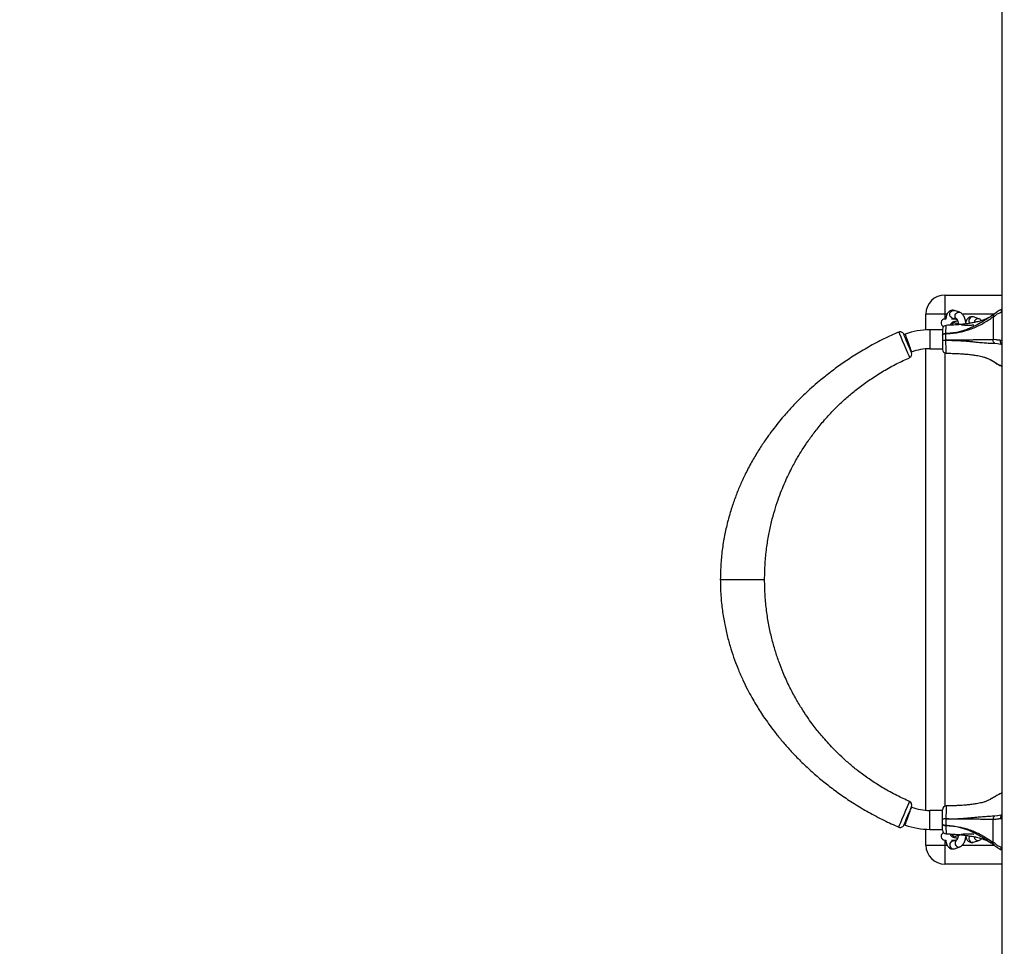
# Model space of a CAD drawing. Units: millimetres. Extents: x 1293 to 2669, y 2992 to 4473.
# Drawn here: x 2189 to 2267, y 3619 to 3692 of the extents above; entities that cross this region are included whole.
import ezdxf

# ---------------------------------------------------------------- set-up
doc = ezdxf.new("R2010")
doc.units = ezdxf.units.MM
doc.header["$LTSCALE"] = 200
doc.header["$PDSIZE"] = -1
doc.layers.add('strefa', color=6, linetype='Continuous')
doc.dimstyles.new('ISO-25', dxfattribs={"dimtxt": 2.5, "dimasz": 2.5, "dimexe": 1.25, "dimexo": 0.625, "dimtad": 1, "dimtxsty": 'Standard', "dimcen": 2.5, "dimadec": 0, "dimazin": 0, "dimtfac": 1, "dimtmove": 0, "dimatfit": 3, "dimfxl": 1, "dimarcsym": 0})

# ---------------------------------------------------------------- blocks, each defined once
blk = doc.blocks.new('0516')
at = {"color": 7, "linetype": 'Continuous', "lineweight": 25}
for p, q in [((2267.117, 3768.087), (2267.117, 3527.109)), ((2262.617, 3670.098), (2262.617, 3668.598)), ((2262.617, 3670.098), (2267.117, 3670.098)), ((2262.617, 3668.598), (2261.117, 3668.598)), ((2261.117, 3667.339), (2261.117, 3668.598)), ((2263.79, 3668.732), (2263.368, 3668.874)), ((2266.535, 3668.606), (2266.266, 3668.421)), ((2267.117, 3668.985), (2267.092, 3668.96)), ((2262.688, 3668.198), (2262.617, 3668.198)), ((2263.496, 3668.198), (2263.131, 3668.198)), ((2263.177, 3668.305), (2263.561, 3668.176)), ((2263.835, 3667.766), (2263.494, 3667.881)), ((2263.494, 3667.881), (2263.495, 3667.88)), ((2264.239, 3668.099), (2264.276, 3668.048)), ((2264.302, 3668.044), (2264.25, 3668.046)), ((2265.312, 3668.221), (2264.889, 3668.363)), ((2266.43, 3668.379), (2266.429, 3666.564)), ((2262.43, 3667.348), (2261.43, 3667.348)), ((2262.703, 3667.047), (2262.703, 3667.046)), ((2262.703, 3666.524), (2262.703, 3666.526)), ((2261.117, 3629.359), (2261.117, 3665.836)), ((2261.43, 3665.848), (2262.43, 3665.848)), ((2266.308, 3664.914), (2266.218, 3664.967)), ((2266.31, 3664.918), (2266.534, 3664.783)), ((2267.111, 3664.474), (2267.084, 3664.49)), ((2267.117, 3630.728), (2267.084, 3630.709)), ((2267.111, 3630.721), (2267.093, 3630.71)), ((2266.302, 3630.277), (2266.218, 3630.229)), ((2262.43, 3629.348), (2261.43, 3629.348)), ((2262.703, 3628.671), (2262.703, 3628.669)), ((2262.703, 3628.148), (2262.703, 3628.149)), ((2266.43, 3626.817), (2266.429, 3628.631)), ((2261.117, 3626.598), (2261.117, 3627.856)), ((2261.43, 3627.848), (2262.43, 3627.848)), ((2263.494, 3627.315), (2263.835, 3627.429)), ((2263.495, 3627.315), (2263.494, 3627.315)), ((2261.117, 3626.598), (2262.617, 3626.598)), ((2262.617, 3626.998), (2262.684, 3626.998)), ((2262.617, 3626.598), (2262.617, 3625.098)), ((2263.133, 3626.998), (2263.496, 3626.998)), ((2263.561, 3627.02), (2263.177, 3626.891)), ((2263.368, 3626.322), (2263.79, 3626.464)), ((2264.249, 3627.149), (2264.301, 3627.152)), ((2264.889, 3626.832), (2265.312, 3626.974)), ((2266.535, 3626.589), (2266.267, 3626.774)), ((2266.356, 3626.717), (2266.518, 3626.601)), ((2267.092, 3626.236), (2267.117, 3626.212)), ((2267.117, 3625.098), (2262.617, 3625.098))]:
    blk.add_line(p, q, dxfattribs=at)
at = {"color": 8, "linetype": 'Continuous', "lineweight": 25}
for p, q in [((2262.8, 3668.598), (2262.617, 3668.598)), ((2262.617, 3668.598), (2262.617, 3668.198)), ((2266.506, 3668.598), (2263.993, 3668.598)), ((2267.097, 3668.768), (2267.117, 3668.787)), ((2261.43, 3667.348), (2261.43, 3665.848)), ((2267.117, 3666.493), (2267.032, 3666.512)), ((2262.617, 3665.518), (2262.617, 3629.677)), ((2266.561, 3664.768), (2266.308, 3664.914)), ((2244.867, 3647.598), (2248.367, 3647.598)), ((2266.561, 3630.427), (2266.302, 3630.277)), ((2261.43, 3627.848), (2261.43, 3629.348)), ((2267.117, 3628.703), (2267.032, 3628.683)), ((2262.617, 3626.998), (2262.617, 3626.598)), ((2262.617, 3626.598), (2262.802, 3626.598)), ((2263.993, 3626.598), (2266.504, 3626.598)), ((2267.097, 3626.427), (2267.117, 3626.409))]:
    blk.add_line(p, q, dxfattribs=at)
at = {"color": 8, "linetype": 'Continuous', "lineweight": 25, "flags": 128}
for points in [[(2263.177, 3668.305), (2263.136, 3668.323), (2263.064, 3668.383), (2263.017, 3668.469), (2263.001, 3668.569), (2263.017, 3668.672), (2263.064, 3668.764), (2263.136, 3668.836), (2263.225, 3668.877), (2263.32, 3668.884), (2263.368, 3668.874)], [(2263.599, 3668.163), (2263.559, 3668.181), (2263.487, 3668.242), (2263.44, 3668.327), (2263.423, 3668.427), (2263.44, 3668.53), (2263.487, 3668.623), (2263.559, 3668.694), (2263.648, 3668.736), (2263.742, 3668.743), (2263.791, 3668.732)], [(2263.399, 3667.893), (2263.492, 3667.881), (2263.494, 3667.881)], [(2258.968, 3667.172), (2258.968, 3667.172), (2258.977, 3667.15), (2259.032, 3667.023), (2259.127, 3666.799), (2259.252, 3666.504), (2259.394, 3666.17), (2259.537, 3665.835), (2259.665, 3665.533), (2259.761, 3665.307), (2259.818, 3665.173), (2259.829, 3665.147), (2259.829, 3665.147)], [(2259.469, 3667.003), (2259.475, 3666.986), (2259.493, 3666.938), (2259.521, 3666.859), (2259.559, 3666.754), (2259.605, 3666.628), (2259.657, 3666.487), (2259.711, 3666.336), (2259.766, 3666.184), (2259.82, 3666.037), (2259.869, 3665.902), (2259.911, 3665.786), (2259.944, 3665.694), (2259.967, 3665.63), (2259.979, 3665.597), (2259.981, 3665.593)], [(2258.968, 3628.023), (2258.968, 3628.023), (2258.977, 3628.045), (2259.032, 3628.173), (2259.127, 3628.396), (2259.252, 3628.691), (2259.394, 3629.026), (2259.537, 3629.361), (2259.665, 3629.662), (2259.761, 3629.888), (2259.818, 3630.022), (2259.829, 3630.048), (2259.829, 3630.048)], [(2259.469, 3628.192), (2259.475, 3628.209), (2259.493, 3628.258), (2259.521, 3628.336), (2259.559, 3628.441), (2259.605, 3628.567), (2259.657, 3628.709), (2259.711, 3628.859), (2259.766, 3629.012), (2259.82, 3629.158), (2259.869, 3629.293), (2259.911, 3629.409), (2259.944, 3629.502), (2259.967, 3629.566), (2259.979, 3629.598), (2259.981, 3629.602)], [(2263.177, 3626.891), (2263.136, 3626.873), (2263.064, 3626.812), (2263.017, 3626.726), (2263.001, 3626.626), (2263.017, 3626.524), (2263.064, 3626.431), (2263.136, 3626.36), (2263.225, 3626.318), (2263.32, 3626.311), (2263.368, 3626.322)], [(2263.599, 3627.032), (2263.559, 3627.015), (2263.487, 3626.954), (2263.44, 3626.868), (2263.423, 3626.768), (2263.44, 3626.665), (2263.487, 3626.573), (2263.559, 3626.501), (2263.648, 3626.46), (2263.742, 3626.453), (2263.791, 3626.464)]]:
    blk.add_lwpolyline(points, dxfattribs=at)
at = {"color": 7, "linetype": 'Continuous', "lineweight": 25, "flags": 128}
for points in [[(2263.454, 3668.198), (2263.424, 3668.21), (2263.317, 3668.228)], [(2259.985, 3665.538), (2259.977, 3665.557), (2259.936, 3665.655), (2259.866, 3665.82), (2259.774, 3666.039), (2259.671, 3666.283), (2259.569, 3666.527), (2259.479, 3666.742), (2259.41, 3666.905), (2259.371, 3666.998), (2259.364, 3667.014), (2259.364, 3667.014)], [(2262.703, 3667.047), (2262.649, 3667.043), (2262.597, 3667.035), (2262.55, 3667.023), (2262.509, 3667.008), (2262.475, 3666.99), (2262.451, 3666.97), (2262.435, 3666.949), (2262.43, 3666.926)], [(2262.43, 3666.926), (2262.435, 3666.949), (2262.451, 3666.97), (2262.475, 3666.99), (2262.509, 3667.007), (2262.55, 3667.022), (2262.597, 3667.034), (2262.649, 3667.042), (2262.703, 3667.046)], [(2266.561, 3666.28), (2266.77, 3666.255), (2267.029, 3666.21), (2267.117, 3666.194), (2267.117, 3666.194)], [(2259.985, 3629.657), (2259.977, 3629.638), (2259.936, 3629.541), (2259.866, 3629.376), (2259.774, 3629.156), (2259.671, 3628.912), (2259.569, 3628.669), (2259.479, 3628.454), (2259.41, 3628.291), (2259.371, 3628.198), (2259.364, 3628.182), (2259.364, 3628.182)], [(2266.561, 3628.916), (2266.77, 3628.94), (2267.029, 3628.986), (2267.117, 3629.002), (2267.117, 3629.002)], [(2262.43, 3628.269), (2262.435, 3628.247), (2262.451, 3628.226), (2262.475, 3628.206), (2262.509, 3628.188), (2262.55, 3628.173), (2262.597, 3628.161), (2262.649, 3628.153), (2262.703, 3628.149)], [(2262.703, 3628.148), (2262.649, 3628.152), (2262.597, 3628.16), (2262.55, 3628.172), (2262.509, 3628.187), (2262.475, 3628.205), (2262.451, 3628.225), (2262.435, 3628.247), (2262.43, 3628.269)], [(2263.298, 3626.968), (2263.371, 3626.972), (2263.454, 3626.998)], [(2264.277, 3627.15), (2264.276, 3627.148), (2264.246, 3627.105)]]:
    blk.add_lwpolyline(points, dxfattribs=at)
at = {"color": 7, "linetype": 'Continuous', "lineweight": 25}
for centre, radius, start, end in [((2262.617, 3668.598), 1.5, 90, 180), ((2262.617, 3667.898), 0.3, 90, 251.04516), ((2259.088, 3666.897), 0.3, 22.8166, 113.47037), ((2266.509, 3647.598), 20.643, 109.94039, 110.19728), ((2261.43, 3661.598), 5.75, 90, 109.94039), ((2262.73, 3667.401), 0.3, 91.85109, 180.01142), ((2262.639, 3667.529), 1.007, 258.01827, 273.63526), ((2262.639, 3667.616), 1.091, 258.95916, 273.35676), ((2259.708, 3665.422), 0.3, 293.7126, 22.81821), ((2261.43, 3661.598), 4.25, 90, 109.94039), ((2262.73, 3665.796), 0.3, 179.98811, 269.66162), ((2259.708, 3629.773), 0.3, 337.17079, 66.3373), ((2261.43, 3633.598), 4.25, 250.05961, 270), ((2262.73, 3629.4), 0.3, 91.34551, 180.00644), ((2259.088, 3628.298), 0.3, 246.49421, 337.1834), ((2266.509, 3647.598), 20.643, 249.80371, 250.05961), ((2261.43, 3633.598), 5.75, 250.05961, 270), ((2262.639, 3627.666), 1.007, 86.36474, 101.98173), ((2262.639, 3627.58), 1.091, 86.64324, 101.04084), ((2262.617, 3627.298), 0.3, 108.95484, 270), ((2262.73, 3627.794), 0.3, 179.99239, 269.14734), ((2262.617, 3626.598), 1.5, 180, 270)]:
    blk.add_arc(centre, radius, start, end, dxfattribs=at)
at = {"color": 8, "linetype": 'Continuous', "lineweight": 25}
for centre, radius, start, end in [((2263.432, 3667.595), 0.3, 96.34499, 155.94361), ((2264.821, 3668.066), 0.304, 76.98509, 221.86382), ((2265.239, 3667.936), 0.294, 75.5973, 181.57651), ((2263.418, 3627.584), 0.28, 202.68915, 285.88605), ((2264.821, 3627.129), 0.304, 138.13618, 283.01491), ((2265.239, 3627.259), 0.294, 178.42268, 284.43407)]:
    blk.add_arc(centre, radius, start, end, dxfattribs=at)
at = {"color": 7, "linetype": 'Continuous', "lineweight": 25}
for points, knots in [([(2263.368, 3668.874), (2263.333, 3668.883), (2263.259, 3668.902), (2263.143, 3668.892), (2263.035, 3668.854), (2262.943, 3668.792), (2262.866, 3668.711), (2262.8, 3668.609), (2262.746, 3668.483), (2262.707, 3668.344), (2262.695, 3668.243), (2262.689, 3668.198)], [0, 0, 0, 0, 0.098414, 0.206941, 0.308923, 0.408458, 0.511664, 0.624619, 0.751993, 0.890492, 1, 1, 1, 1]), ([(2264.266, 3667.955), (2264.264, 3667.971), (2264.255, 3668.045), (2264.223, 3668.171), (2264.171, 3668.327), (2264.102, 3668.464), (2264.021, 3668.577), (2263.93, 3668.662), (2263.851, 3668.71), (2263.803, 3668.727), (2263.79, 3668.732)], [0, 0, 0, 0, 0.0454238, 0.2043411, 0.3667797, 0.5359859, 0.6932756, 0.8314609, 0.9569845, 1, 1, 1, 1]), ([(2266.519, 3668.594), (2266.51, 3668.587), (2266.455, 3668.545), (2266.395, 3668.505), (2266.346, 3668.472)], [0, 0, 0, 0, 0.166044, 1, 1, 1, 1]), ([(2266.535, 3668.606), (2266.518, 3668.595), (2266.483, 3668.571), (2266.448, 3668.516), (2266.428, 3668.451), (2266.429, 3668.403), (2266.43, 3668.379)], [0, 0, 0, 0, 0.250025, 0.5, 0.750004, 1, 1, 1, 1]), ([(2266.43, 3668.379), (2266.43, 3668.379), (2266.562, 3668.383), (2266.605, 3668.537), (2266.873, 3668.652), (2267.035, 3668.736), (2267.097, 3668.768)], [0, 0, 0, 0, 0.000045, 0.374924, 0.759766, 1, 1, 1, 1]), ([(2267.107, 3668.971), (2267.073, 3668.953), (2266.975, 3668.901), (2266.833, 3668.813), (2266.682, 3668.714), (2266.581, 3668.642), (2266.53, 3668.605), (2266.519, 3668.597)], [0, 0, 0, 0, 0.140823, 0.410951, 0.662946, 0.92461, 1, 1, 1, 1]), ([(2267.093, 3668.959), (2267.086, 3668.952), (2267.068, 3668.935), (2267.064, 3668.88), (2267.076, 3668.819), (2267.092, 3668.78), (2267.096, 3668.769), (2267.097, 3668.768)], [0, 0, 0, 0, 0.20035, 0.530852, 0.864538, 0.993206, 1, 1, 1, 1]), ([(2262.703, 3667.046), (2262.734, 3667.047), (2262.878, 3667.053), (2263.207, 3667.075), (2263.626, 3667.131), (2264.035, 3667.217), (2264.432, 3667.325), (2264.845, 3667.471), (2265.258, 3667.654), (2265.658, 3667.867), (2266.05, 3668.108), (2266.303, 3668.289), (2266.43, 3668.379)], [0, 0, 0, 0, 0.017752, 0.081749, 0.18876, 0.267085, 0.34546, 0.464469, 0.58402, 0.703455, 0.851701, 1, 1, 1, 1]), ([(2266.267, 3668.42), (2266.257, 3668.412), (2266.208, 3668.377), (2266.114, 3668.323), (2265.996, 3668.261), (2265.893, 3668.213), (2265.801, 3668.175), (2265.699, 3668.135), (2265.57, 3668.09), (2265.409, 3668.04), (2265.23, 3667.992), (2265.06, 3667.952), (2264.906, 3667.919), (2264.746, 3667.889), (2264.579, 3667.86), (2264.393, 3667.832), (2264.172, 3667.802), (2263.884, 3667.769), (2263.521, 3667.737), (2263.126, 3667.711), (2262.851, 3667.705), (2262.723, 3667.702)], [0, 0, 0, 0, 0.022292, 0.108501, 0.178919, 0.235187, 0.278617, 0.320277, 0.371379, 0.430437, 0.491691, 0.544614, 0.580725, 0.61498, 0.657021, 0.68943, 0.731559, 0.785946, 0.852492, 0.931199, 1, 1, 1, 1]), ([(2263.635, 3668.033), (2263.604, 3668.03), (2263.524, 3668.023), (2263.411, 3668.003), (2263.311, 3667.978), (2263.231, 3667.946), (2263.165, 3667.906), (2263.106, 3667.85), (2263.06, 3667.783), (2263.049, 3667.733), (2263.044, 3667.712)], [0, 0, 0, 0, 0.114314, 0.295445, 0.493622, 0.619412, 0.72026, 0.822339, 0.926662, 1, 1, 1, 1]), ([(2263.295, 3668.198), (2263.297, 3668.21), (2263.301, 3668.235), (2263.307, 3668.252), (2263.309, 3668.26)], [0, 0, 0, 0, 0.498485, 1, 1, 1, 1]), ([(2263.565, 3668.181), (2263.564, 3668.181), (2263.56, 3668.184), (2263.574, 3668.171), (2263.596, 3668.134), (2263.625, 3668.07), (2263.652, 3667.981), (2263.672, 3667.893), (2263.678, 3667.836), (2263.68, 3667.818)], [0, 0, 0, 0, 0.014702, 0.17062, 0.334091, 0.511132, 0.702862, 0.906086, 1, 1, 1, 1]), ([(2264.915, 3667.721), (2264.915, 3667.721), (2264.895, 3667.718), (2264.832, 3667.709), (2264.727, 3667.7), (2264.601, 3667.693), (2264.464, 3667.69), (2264.326, 3667.692), (2264.194, 3667.699), (2264.078, 3667.709), (2263.992, 3667.721), (2263.936, 3667.733), (2263.923, 3667.737), (2263.917, 3667.739)], [0, 0, 0, 0, 0.001046, 0.09434, 0.196223, 0.303186, 0.412672, 0.523153, 0.633369, 0.741971, 0.847268, 0.931717, 1, 1, 1, 1]), ([(2264.889, 3668.363), (2264.854, 3668.372), (2264.781, 3668.391), (2264.665, 3668.382), (2264.557, 3668.343), (2264.465, 3668.282), (2264.388, 3668.201), (2264.322, 3668.099), (2264.268, 3667.972), (2264.238, 3667.873), (2264.229, 3667.814), (2264.228, 3667.81)], [0, 0, 0, 0, 0.109547, 0.230318, 0.343836, 0.454627, 0.569514, 0.69526, 0.837048, 0.991207, 1, 1, 1, 1]), ([(2265.526, 3668.077), (2265.5, 3668.103), (2265.448, 3668.155), (2265.372, 3668.199), (2265.324, 3668.217), (2265.312, 3668.221)], [0, 0, 0, 0, 0.4217695, 0.8524261, 1, 1, 1, 1]), ([(2258.97, 3667.169), (2258.575, 3666.992), (2257.764, 3666.629), (2256.606, 3666.01), (2255.509, 3665.358), (2254.52, 3664.702), (2253.633, 3664.055), (2252.876, 3663.454), (2252.235, 3662.906), (2251.696, 3662.415), (2251.217, 3661.955), (2250.796, 3661.527), (2250.427, 3661.135), (2250.088, 3660.759), (2249.727, 3660.34), (2249.315, 3659.838), (2248.85, 3659.233), (2248.356, 3658.54), (2247.843, 3657.755), (2247.321, 3656.871), (2246.853, 3655.976), (2246.441, 3655.085), (2246.085, 3654.213), (2245.756, 3653.276), (2245.462, 3652.273), (2245.213, 3651.203), (2245.022, 3650.064), (2244.892, 3648.854), (2244.875, 3648.024), (2244.867, 3647.598)], [0, 0, 0, 0, 0.050865, 0.104361, 0.154362, 0.200865, 0.243869, 0.283385, 0.31449, 0.343055, 0.369089, 0.392606, 0.413618, 0.432314, 0.452216, 0.478667, 0.508578, 0.541932, 0.578709, 0.618897, 0.662497, 0.697447, 0.734345, 0.773223, 0.814131, 0.857142, 0.902357, 0.949915, 1, 1, 1, 1]), ([(2262.43, 3667.389), (2262.43, 3667.392), (2262.43, 3667.399), (2262.43, 3667.31), (2262.43, 3667.147), (2262.43, 3666.996), (2262.43, 3666.926)], [0, 0, 0, 0, 0.143997, 0.446897, 0.74328, 1, 1, 1, 1]), ([(2262.703, 3666.526), (2262.704, 3666.569), (2262.704, 3666.658), (2262.704, 3666.79), (2262.704, 3666.922), (2262.704, 3667.004), (2262.703, 3667.046)], [0, 0, 0, 0, 0.243435, 0.499268, 0.748449, 1, 1, 1, 1]), ([(2262.43, 3666.926), (2262.43, 3666.924), (2262.43, 3666.864), (2262.43, 3666.768), (2262.43, 3666.641), (2262.43, 3666.576), (2262.43, 3666.544)], [0, 0, 0, 0, 0.024018, 0.500344, 0.7564, 1, 1, 1, 1]), ([(2262.43, 3666.544), (2262.43, 3666.462), (2262.43, 3666.278), (2262.43, 3666.042), (2262.43, 3665.881), (2262.43, 3665.8), (2262.43, 3665.806), (2262.43, 3665.808)], [0, 0, 0, 0, 0.203446, 0.457037, 0.676248, 0.879213, 1, 1, 1, 1]), ([(2266.429, 3666.564), (2266.306, 3666.564), (2266.061, 3666.564), (2265.658, 3666.559), (2265.259, 3666.551), (2264.871, 3666.544), (2264.505, 3666.539), (2264.144, 3666.536), (2263.804, 3666.533), (2263.506, 3666.53), (2263.292, 3666.529), (2263.122, 3666.528), (2262.994, 3666.527), (2262.846, 3666.526), (2262.753, 3666.526), (2262.714, 3666.526), (2262.705, 3666.526), (2262.703, 3666.526)], [0, 0, 0, 0, 0.143003, 0.286025, 0.428781, 0.525013, 0.62137, 0.717326, 0.78161, 0.845871, 0.903124, 0.909804, 0.945727, 0.977722, 0.994689, 0.998938, 1, 1, 1, 1]), ([(2262.703, 3666.524), (2262.705, 3666.524), (2262.714, 3666.524), (2262.753, 3666.524), (2262.909, 3666.522), (2263.223, 3666.515), (2263.656, 3666.499), (2264.102, 3666.473), (2264.512, 3666.44), (2264.89, 3666.403), (2265.297, 3666.361), (2265.725, 3666.325), (2266.163, 3666.298), (2266.428, 3666.286), (2266.561, 3666.28)], [0, 0, 0, 0, 0.001056, 0.005281, 0.022152, 0.089648, 0.185333, 0.281142, 0.377319, 0.473834, 0.570266, 0.713356, 0.856711, 1, 1, 1, 1]), ([(2267.032, 3666.512), (2266.994, 3666.517), (2266.856, 3666.535), (2266.675, 3666.552), (2266.429, 3666.581), (2266.429, 3666.564), (2266.429, 3666.564)], [0, 0, 0, 0, 0.15517, 0.572197, 0.999987, 1, 1, 1, 1]), ([(2266.561, 3666.28), (2266.54, 3666.296), (2266.499, 3666.328), (2266.456, 3666.398), (2266.429, 3666.479), (2266.429, 3666.536), (2266.429, 3666.564)], [0, 0, 0, 0, 0.249961, 0.499992, 0.749992, 1, 1, 1, 1]), ([(2267.111, 3666.2), (2267.093, 3666.216), (2267.058, 3666.247), (2267.027, 3666.328), (2267.018, 3666.419), (2267.025, 3666.482), (2267.032, 3666.511), (2267.032, 3666.512)], [0, 0, 0, 0, 0.257172, 0.514322, 0.771654, 0.990109, 1, 1, 1, 1]), ([(2267.117, 3666.194), (2267.116, 3666.195), (2267.116, 3666.196), (2267.113, 3666.199), (2267.111, 3666.2)], [0, 0, 0, 0, 0.5189109, 1, 1, 1, 1]), ([(2262.725, 3665.495), (2262.847, 3665.494), (2263.108, 3665.491), (2263.482, 3665.478), (2263.822, 3665.461), (2264.088, 3665.443), (2264.291, 3665.427), (2264.546, 3665.403), (2264.797, 3665.374), (2265.041, 3665.338), (2265.24, 3665.304), (2265.437, 3665.262), (2265.61, 3665.217), (2265.745, 3665.176), (2265.853, 3665.139), (2265.958, 3665.099), (2266.076, 3665.047), (2266.167, 3665.003), (2266.213, 3664.974), (2266.22, 3664.97)], [0, 0, 0, 0, 0.066559, 0.143294, 0.207124, 0.258024, 0.295995, 0.328287, 0.418099, 0.466557, 0.527103, 0.599792, 0.667288, 0.723557, 0.769653, 0.825778, 0.896976, 0.984965, 1, 1, 1, 1]), ([(2248.367, 3647.598), (2248.375, 3648.025), (2248.39, 3648.85), (2248.511, 3650.039), (2248.685, 3651.135), (2248.903, 3652.138), (2249.151, 3653.051), (2249.418, 3653.877), (2249.693, 3654.617), (2249.967, 3655.275), (2250.232, 3655.853), (2250.482, 3656.355), (2250.726, 3656.814), (2251.007, 3657.311), (2251.362, 3657.894), (2251.818, 3658.58), (2252.37, 3659.333), (2253.03, 3660.144), (2253.727, 3660.905), (2254.442, 3661.607), (2255.155, 3662.243), (2255.947, 3662.878), (2256.822, 3663.505), (2257.786, 3664.113), (2258.792, 3664.673), (2259.494, 3664.991), (2259.831, 3665.143)], [0, 0, 0, 0, 0.057786, 0.111581, 0.161545, 0.207798, 0.250432, 0.289515, 0.325098, 0.357218, 0.385902, 0.411169, 0.433128, 0.456158, 0.488331, 0.525458, 0.567554, 0.614648, 0.666788, 0.707164, 0.75019, 0.795918, 0.844413, 0.895759, 0.950067, 1, 1, 1, 1]), ([(2266.537, 3664.78), (2266.552, 3664.771), (2266.608, 3664.736), (2266.72, 3664.669), (2266.88, 3664.581), (2267.005, 3664.518), (2267.081, 3664.485), (2267.091, 3664.481)], [0, 0, 0, 0, 0.102424, 0.396516, 0.666839, 0.959223, 1, 1, 1, 1]), ([(2267.117, 3664.476), (2267.117, 3664.476), (2267.117, 3664.48), (2266.922, 3664.555), (2266.782, 3664.641), (2266.635, 3664.725), (2266.561, 3664.768)], [0, 0, 0, 0, 0.000014, 0.135974, 0.562388, 1, 1, 1, 1]), ([(2267.081, 3664.486), (2267.082, 3664.485), (2267.093, 3664.479), (2267.105, 3664.472), (2267.117, 3664.467)], [0, 0, 0, 0, 0.069223, 1, 1, 1, 1]), ([(2267.111, 3664.474), (2267.113, 3664.474), (2267.116, 3664.474), (2267.116, 3664.475), (2267.117, 3664.476)], [0, 0, 0, 0, 0.513033, 1, 1, 1, 1]), ([(2244.867, 3647.598), (2244.875, 3647.176), (2244.891, 3646.36), (2245.016, 3645.179), (2245.196, 3644.082), (2245.426, 3643.066), (2245.691, 3642.13), (2245.979, 3641.271), (2246.298, 3640.449), (2246.639, 3639.671), (2246.996, 3638.942), (2247.339, 3638.304), (2247.659, 3637.752), (2247.972, 3637.245), (2248.306, 3636.734), (2248.696, 3636.174), (2249.157, 3635.557), (2249.696, 3634.887), (2250.319, 3634.171), (2251.033, 3633.417), (2251.803, 3632.674), (2252.623, 3631.95), (2253.484, 3631.252), (2254.431, 3630.554), (2255.467, 3629.863), (2256.594, 3629.191), (2257.765, 3628.566), (2258.577, 3628.202), (2258.97, 3628.027)], [0, 0, 0, 0, 0.04953, 0.095962, 0.139487, 0.180244, 0.218331, 0.253815, 0.28674, 0.321953, 0.353741, 0.382112, 0.407062, 0.428821, 0.452132, 0.478874, 0.509066, 0.542735, 0.579907, 0.620612, 0.664877, 0.705675, 0.749118, 0.795218, 0.843975, 0.895385, 0.949437, 1, 1, 1, 1]), ([(2259.831, 3630.053), (2259.492, 3630.206), (2258.791, 3630.523), (2257.795, 3631.077), (2256.857, 3631.667), (2256.021, 3632.263), (2255.279, 3632.85), (2254.626, 3633.42), (2254.054, 3633.965), (2253.558, 3634.476), (2253.131, 3634.947), (2252.768, 3635.374), (2252.442, 3635.779), (2252.096, 3636.233), (2251.7, 3636.789), (2251.249, 3637.478), (2250.774, 3638.282), (2250.289, 3639.209), (2249.863, 3640.15), (2249.499, 3641.084), (2249.196, 3641.989), (2248.924, 3642.967), (2248.692, 3644.019), (2248.512, 3645.145), (2248.39, 3646.347), (2248.375, 3647.173), (2248.367, 3647.598)], [0, 0, 0, 0, 0.050277, 0.104044, 0.153985, 0.200222, 0.242843, 0.281913, 0.317485, 0.349593, 0.378264, 0.403517, 0.425465, 0.448505, 0.480688, 0.517824, 0.559926, 0.607027, 0.659175, 0.699558, 0.742594, 0.788335, 0.836847, 0.888216, 0.942553, 1, 1, 1, 1]), ([(2266.533, 3630.413), (2266.507, 3630.396), (2266.434, 3630.349), (2266.355, 3630.304), (2266.304, 3630.275)], [0, 0, 0, 0, 0.349887, 1, 1, 1, 1]), ([(2267.091, 3630.714), (2267.078, 3630.708), (2266.999, 3630.675), (2266.867, 3630.607), (2266.706, 3630.519), (2266.597, 3630.452), (2266.545, 3630.42), (2266.534, 3630.414)], [0, 0, 0, 0, 0.057776, 0.339745, 0.63798, 0.922372, 1, 1, 1, 1]), ([(2267.117, 3630.72), (2267.117, 3630.72), (2267.117, 3630.715), (2266.922, 3630.64), (2266.782, 3630.555), (2266.635, 3630.47), (2266.561, 3630.427)], [0, 0, 0, 0, 0.000014, 0.135974, 0.562388, 1, 1, 1, 1]), ([(2267.111, 3630.721), (2267.113, 3630.721), (2267.116, 3630.722), (2267.116, 3630.72), (2267.117, 3630.72)], [0, 0, 0, 0, 0.513033, 1, 1, 1, 1]), ([(2266.22, 3630.226), (2266.213, 3630.221), (2266.167, 3630.192), (2266.076, 3630.149), (2265.958, 3630.096), (2265.853, 3630.056), (2265.745, 3630.019), (2265.61, 3629.978), (2265.437, 3629.934), (2265.24, 3629.892), (2265.041, 3629.857), (2264.797, 3629.821), (2264.546, 3629.792), (2264.291, 3629.769), (2264.088, 3629.752), (2263.822, 3629.735), (2263.482, 3629.718), (2263.108, 3629.705), (2262.847, 3629.702), (2262.725, 3629.7)], [0, 0, 0, 0, 0.015035, 0.103024, 0.174222, 0.230347, 0.276443, 0.332712, 0.400208, 0.472897, 0.533443, 0.581901, 0.671713, 0.704005, 0.741976, 0.792876, 0.856706, 0.933441, 1, 1, 1, 1]), ([(2262.43, 3628.651), (2262.43, 3628.733), (2262.43, 3628.918), (2262.43, 3629.154), (2262.43, 3629.315), (2262.43, 3629.396), (2262.43, 3629.39), (2262.43, 3629.388)], [0, 0, 0, 0, 0.203446, 0.457037, 0.676248, 0.879213, 1, 1, 1, 1]), ([(2262.703, 3628.671), (2262.705, 3628.671), (2262.714, 3628.671), (2262.753, 3628.672), (2262.909, 3628.673), (2263.223, 3628.68), (2263.656, 3628.697), (2264.102, 3628.723), (2264.512, 3628.756), (2264.89, 3628.792), (2265.297, 3628.834), (2265.725, 3628.871), (2266.163, 3628.898), (2266.428, 3628.91), (2266.561, 3628.916)], [0, 0, 0, 0, 0.001056, 0.005281, 0.022152, 0.089648, 0.185333, 0.281142, 0.377319, 0.473834, 0.570266, 0.713356, 0.856711, 1, 1, 1, 1]), ([(2266.561, 3628.916), (2266.54, 3628.9), (2266.499, 3628.868), (2266.456, 3628.797), (2266.429, 3628.717), (2266.429, 3628.66), (2266.429, 3628.631)], [0, 0, 0, 0, 0.249963, 0.499984, 0.749991, 1, 1, 1, 1]), ([(2267.111, 3628.996), (2267.093, 3628.98), (2267.058, 3628.948), (2267.027, 3628.867), (2267.018, 3628.777), (2267.025, 3628.713), (2267.032, 3628.684), (2267.032, 3628.683)], [0, 0, 0, 0, 0.257172, 0.514322, 0.771654, 0.990109, 1, 1, 1, 1]), ([(2267.117, 3629.002), (2267.116, 3629.001), (2267.116, 3628.999), (2267.113, 3628.997), (2267.111, 3628.996)], [0, 0, 0, 0, 0.5189109, 1, 1, 1, 1]), ([(2262.43, 3628.269), (2262.43, 3628.272), (2262.43, 3628.332), (2262.43, 3628.427), (2262.43, 3628.554), (2262.43, 3628.619), (2262.43, 3628.651)], [0, 0, 0, 0, 0.024018, 0.500344, 0.7564, 1, 1, 1, 1]), ([(2262.43, 3627.806), (2262.43, 3627.804), (2262.43, 3627.796), (2262.43, 3627.885), (2262.43, 3628.048), (2262.43, 3628.199), (2262.43, 3628.269)], [0, 0, 0, 0, 0.143997, 0.446897, 0.74328, 1, 1, 1, 1]), ([(2266.429, 3628.631), (2266.306, 3628.631), (2266.061, 3628.631), (2265.658, 3628.637), (2265.259, 3628.644), (2264.871, 3628.651), (2264.505, 3628.656), (2264.144, 3628.66), (2263.804, 3628.663), (2263.506, 3628.665), (2263.292, 3628.667), (2263.122, 3628.668), (2262.994, 3628.668), (2262.846, 3628.669), (2262.753, 3628.669), (2262.714, 3628.669), (2262.705, 3628.669), (2262.703, 3628.669)], [0, 0, 0, 0, 0.143003, 0.286025, 0.428781, 0.525013, 0.62137, 0.717326, 0.78161, 0.845871, 0.903124, 0.909804, 0.945727, 0.977722, 0.994689, 0.998938, 1, 1, 1, 1]), ([(2262.703, 3628.669), (2262.704, 3628.626), (2262.704, 3628.537), (2262.704, 3628.405), (2262.704, 3628.274), (2262.704, 3628.191), (2262.703, 3628.149)], [0, 0, 0, 0, 0.243435, 0.499268, 0.748449, 1, 1, 1, 1]), ([(2262.703, 3628.149), (2262.734, 3628.148), (2262.878, 3628.143), (2263.207, 3628.12), (2263.626, 3628.064), (2264.035, 3627.979), (2264.432, 3627.87), (2264.845, 3627.724), (2265.258, 3627.541), (2265.658, 3627.328), (2266.05, 3627.087), (2266.303, 3626.907), (2266.43, 3626.817)], [0, 0, 0, 0, 0.017752, 0.081749, 0.18876, 0.267085, 0.34546, 0.464469, 0.58402, 0.703455, 0.851701, 1, 1, 1, 1]), ([(2267.032, 3628.683), (2266.994, 3628.678), (2266.856, 3628.661), (2266.675, 3628.643), (2266.429, 3628.614), (2266.429, 3628.631), (2266.429, 3628.631)], [0, 0, 0, 0, 0.15517, 0.572197, 0.999987, 1, 1, 1, 1]), ([(2262.723, 3627.493), (2262.851, 3627.49), (2263.126, 3627.484), (2263.521, 3627.459), (2263.884, 3627.426), (2264.172, 3627.393), (2264.393, 3627.363), (2264.579, 3627.335), (2264.746, 3627.307), (2264.906, 3627.276), (2265.06, 3627.244), (2265.231, 3627.204), (2265.412, 3627.155), (2265.575, 3627.104), (2265.705, 3627.058), (2265.807, 3627.018), (2265.899, 3626.979), (2266.002, 3626.932), (2266.118, 3626.87), (2266.21, 3626.817), (2266.258, 3626.782), (2266.267, 3626.776)], [0, 0, 0, 0, 0.068799, 0.147504, 0.214047, 0.268432, 0.310561, 0.342968, 0.385008, 0.419262, 0.455371, 0.508293, 0.570683, 0.630607, 0.682231, 0.724061, 0.768368, 0.824453, 0.894266, 0.979372, 1, 1, 1, 1]), ([(2263.044, 3627.484), (2263.048, 3627.466), (2263.057, 3627.42), (2263.096, 3627.358), (2263.149, 3627.303), (2263.207, 3627.262), (2263.272, 3627.232), (2263.359, 3627.204), (2263.471, 3627.181), (2263.571, 3627.167), (2263.627, 3627.162), (2263.634, 3627.162)], [0, 0, 0, 0, 0.06344, 0.160183, 0.252135, 0.345799, 0.450857, 0.587532, 0.801598, 0.973507, 1, 1, 1, 1]), ([(2263.68, 3627.377), (2263.678, 3627.362), (2263.673, 3627.307), (2263.653, 3627.217), (2263.625, 3627.124), (2263.594, 3627.058), (2263.573, 3627.022), (2263.56, 3627.011), (2263.564, 3627.014), (2263.564, 3627.014)], [0, 0, 0, 0, 0.077676, 0.290077, 0.497062, 0.67497, 0.839767, 0.996457, 1, 1, 1, 1]), ([(2263.79, 3626.464), (2263.822, 3626.476), (2263.887, 3626.504), (2263.974, 3626.571), (2264.054, 3626.661), (2264.127, 3626.776), (2264.189, 3626.917), (2264.238, 3627.075), (2264.258, 3627.187), (2264.268, 3627.242)], [0, 0, 0, 0, 0.110715, 0.233824, 0.367555, 0.518345, 0.68301, 0.846978, 1, 1, 1, 1]), ([(2263.917, 3627.457), (2263.921, 3627.458), (2263.932, 3627.461), (2263.975, 3627.471), (2264.047, 3627.482), (2264.145, 3627.493), (2264.265, 3627.501), (2264.399, 3627.505), (2264.538, 3627.504), (2264.674, 3627.499), (2264.794, 3627.49), (2264.876, 3627.481), (2264.908, 3627.475), (2264.915, 3627.474)], [0, 0, 0, 0, 0.055458, 0.132333, 0.221438, 0.320624, 0.425932, 0.534539, 0.644574, 0.75484, 0.863947, 0.970427, 1, 1, 1, 1]), ([(2264.23, 3627.385), (2264.233, 3627.365), (2264.246, 3627.289), (2264.286, 3627.175), (2264.348, 3627.05), (2264.425, 3626.951), (2264.514, 3626.877), (2264.615, 3626.827), (2264.726, 3626.805), (2264.82, 3626.812), (2264.873, 3626.827), (2264.889, 3626.832)], [0, 0, 0, 0, 0.054885, 0.212388, 0.36018, 0.490224, 0.608168, 0.720417, 0.830781, 0.947052, 1, 1, 1, 1]), ([(2262.688, 3626.998), (2262.689, 3626.991), (2262.694, 3626.926), (2262.718, 3626.812), (2262.763, 3626.664), (2262.826, 3626.54), (2262.903, 3626.441), (2262.992, 3626.366), (2263.093, 3626.317), (2263.204, 3626.295), (2263.298, 3626.301), (2263.351, 3626.317), (2263.368, 3626.322)], [0, 0, 0, 0, 0.0165768, 0.1523576, 0.2936143, 0.4261484, 0.5427782, 0.6485567, 0.7492549, 0.8482048, 0.9525086, 1, 1, 1, 1]), ([(2263.309, 3626.935), (2263.306, 3626.945), (2263.3, 3626.962), (2263.297, 3626.987), (2263.295, 3626.998)], [0, 0, 0, 0, 0.567369, 1, 1, 1, 1]), ([(2265.312, 3626.974), (2265.343, 3626.987), (2265.408, 3627.014), (2265.479, 3627.066), (2265.513, 3627.106), (2265.524, 3627.119)], [0, 0, 0, 0, 0.381636, 0.8058718, 1, 1, 1, 1]), ([(2266.535, 3626.589), (2266.518, 3626.601), (2266.483, 3626.625), (2266.448, 3626.68), (2266.428, 3626.744), (2266.429, 3626.792), (2266.43, 3626.817)], [0, 0, 0, 0, 0.250031, 0.499996, 0.749985, 1, 1, 1, 1]), ([(2266.43, 3626.817), (2266.43, 3626.817), (2266.562, 3626.812), (2266.605, 3626.658), (2266.873, 3626.544), (2267.035, 3626.459), (2267.097, 3626.427)], [0, 0, 0, 0, 0.000045, 0.374924, 0.759766, 1, 1, 1, 1]), ([(2266.519, 3626.598), (2266.555, 3626.572), (2266.631, 3626.517), (2266.772, 3626.422), (2266.932, 3626.32), (2267.051, 3626.254), (2267.105, 3626.224)], [0, 0, 0, 0, 0.228317, 0.484914, 0.7654, 1, 1, 1, 1]), ([(2267.093, 3626.237), (2267.086, 3626.243), (2267.068, 3626.26), (2267.064, 3626.315), (2267.076, 3626.376), (2267.092, 3626.415), (2267.096, 3626.426), (2267.097, 3626.427)], [0, 0, 0, 0, 0.200806, 0.53112, 0.864616, 0.99321, 1, 1, 1, 1])]:
    blk.add_open_spline(points, degree=3, knots=knots, dxfattribs=at)
at = {"color": 8, "linetype": 'Continuous', "lineweight": 25}
for points, knots in [([(2266.266, 3668.421), (2266.205, 3668.378), (2265.993, 3668.23), (2265.587, 3667.978), (2265.123, 3667.717), (2264.711, 3667.518), (2264.383, 3667.382), (2264.036, 3667.264), (2263.626, 3667.156), (2263.207, 3667.085), (2262.878, 3667.056), (2262.734, 3667.049), (2262.703, 3667.047)], [0, 0, 0, 0, 0.07364, 0.254128, 0.435308, 0.527239, 0.619127, 0.705063, 0.792071, 0.909962, 0.980454, 1, 1, 1, 1]), ([(2262.703, 3667.047), (2262.704, 3667.144), (2262.704, 3667.351), (2262.712, 3667.576), (2262.721, 3667.698), (2262.723, 3667.688), (2262.723, 3667.685)], [0, 0, 0, 0, 0.260004, 0.560041, 0.864652, 1, 1, 1, 1]), ([(2262.726, 3665.512), (2262.727, 3665.509), (2262.73, 3665.5), (2262.725, 3665.611), (2262.717, 3665.79), (2262.71, 3665.997), (2262.705, 3666.225), (2262.704, 3666.411), (2262.703, 3666.524)], [0, 0, 0, 0, 0.125147, 0.325055, 0.542296, 0.667034, 0.796641, 1, 1, 1, 1]), ([(2262.726, 3629.683), (2262.727, 3629.687), (2262.73, 3629.695), (2262.725, 3629.584), (2262.717, 3629.405), (2262.71, 3629.198), (2262.705, 3628.97), (2262.704, 3628.784), (2262.703, 3628.671)], [0, 0, 0, 0, 0.125147, 0.325055, 0.542296, 0.667034, 0.796641, 1, 1, 1, 1]), ([(2266.267, 3626.774), (2266.205, 3626.817), (2265.993, 3626.965), (2265.587, 3627.217), (2265.123, 3627.478), (2264.711, 3627.677), (2264.383, 3627.813), (2264.036, 3627.931), (2263.626, 3628.039), (2263.207, 3628.111), (2262.878, 3628.14), (2262.734, 3628.147), (2262.703, 3628.148)], [0, 0, 0, 0, 0.073675, 0.254157, 0.435329, 0.527258, 0.619142, 0.705074, 0.792079, 0.909966, 0.980455, 1, 1, 1, 1]), ([(2262.703, 3628.148), (2262.704, 3628.052), (2262.704, 3627.844), (2262.712, 3627.62), (2262.721, 3627.498), (2262.723, 3627.508), (2262.723, 3627.511)], [0, 0, 0, 0, 0.260004, 0.560041, 0.864652, 1, 1, 1, 1])]:
    blk.add_open_spline(points, degree=3, knots=knots, dxfattribs=at)
blk = doc.blocks.new('*D12')
at = {"layer": 'Defpoints', "color": 0}
for p in [(2627.087, 4356.692), (1460.613, 3647.6), (2627.087, 3647.6)]:
    blk.add_point(p, dxfattribs=at)
at = {"layer": 'strefa', "color": 0, "lineweight": -2}
for p, q in [((1460.613, 3667.6), (1460.613, 4376.692)), ((2627.087, 3667.6), (2627.087, 4376.692)), ((1531.733, 4356.692), (2555.967, 4356.692))]:
    blk.add_line(p, q, dxfattribs=at)
at = {"layer": 'strefa', "color": 0}
for points in [[(1531.733, 4368.545), (1531.733, 4344.839), (1460.613, 4356.692)], [(2555.967, 4344.839), (2555.967, 4368.545), (2627.087, 4356.692)]]:
    blk.add_solid(points, dxfattribs=at)
at = {"layer": 'strefa', "color": 0, "insert": (2043.85, 4399.672), "char_height": 25, "attachment_point": 5}
blk.add_mtext('1166', dxfattribs=at)

msp = doc.modelspace()

# ---------------------------------------------------------------- block references
msp.add_blockref('0516', (0, 0))

# ---------------------------------------------------------------- dimensions: what is measured, and where the dimension line sits
at = {"layer": 'strefa', "color": 0}
dim = msp.add_linear_dim(base=(2627.087, 4356.692), p1=(1460.613, 3647.6), p2=(2627.087, 3647.6), dimstyle='ISO-25', override={"dimtxt": 25, "dimasz": 71.12, "dimexe": 20, "dimexo": 20, "dimgap": 30.48, "dimdec": 0, "dimlfac": 1, "dimzin": 1, "dimadec": 2, "dimtzin": 1}, dxfattribs=at)
dim.commit()
dim.dimension.update_dxf_attribs({"geometry": '*D12', "text_midpoint": (2043.85, 4399.672)})

doc.saveas('drawing.dxf')
